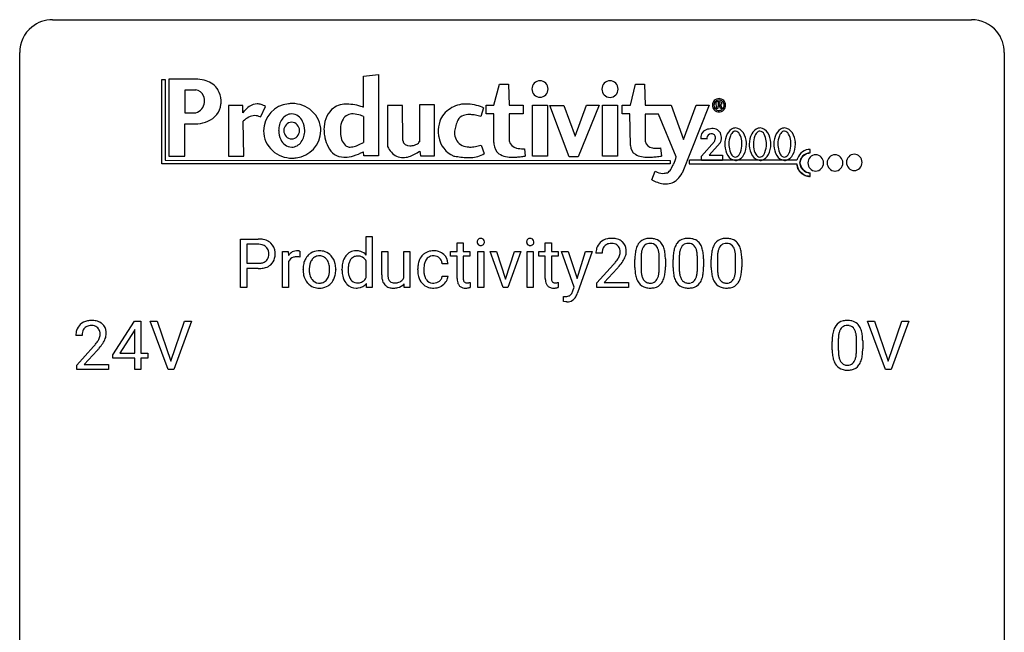
# Model space of a CAD drawing. Extents: x 2.8 to 26.6, y -2.8 to 76.6.
# Drawn here: x 2.8 to 26.6, y 61.8 to 76.6 of the extents above; entities that cross this region are included whole.
import ezdxf

# ---------------------------------------------------------------- set-up
doc = ezdxf.new("R2010")
doc.units = 0
doc.layers.add('DEFAULT_255_1_234', color=255, linetype='CONTINUOUS')
doc.layers.add('DEFAULT_255_2_778', color=255, linetype='CONTINUOUS')

msp = doc.modelspace()

# ---------------------------------------------------------------- linework, layer by layer
at = {"layer": 'DEFAULT_255_1_234'}
for p, q in [((8.116, 70.125), (8.116, 71.294)), ((8.116, 71.294), (8.548, 71.294)), ((11.158, 70.905), (11.158, 71.358)), ((11.158, 71.358), (11.307, 71.358)), ((11.307, 71.358), (11.307, 70.125)), ((13.358, 71.204), (13.507, 71.204)), ((13.358, 70.994), (13.358, 71.204)), ((13.507, 71.204), (13.507, 70.994)), ((15.49, 71.204), (15.639, 71.204)), ((15.49, 70.994), (15.49, 71.204)), ((15.639, 71.204), (15.639, 70.994)), ((8.271, 71.167), (8.271, 70.709)), ((8.557, 71.167), (8.271, 71.167)), ((9.131, 70.125), (9.131, 70.994)), ((9.131, 70.994), (9.275, 70.994)), ((9.275, 70.994), (9.278, 70.893)), ((9.551, 70.999), (9.551, 70.86)), ((11.534, 70.428), (11.534, 70.994)), ((11.534, 70.994), (11.683, 70.994)), ((11.683, 70.994), (11.683, 70.432)), ((12.07, 70.362), (12.07, 70.994)), ((12.07, 70.994), (12.218, 70.994)), ((12.218, 70.994), (12.218, 70.125)), ((13.2, 70.879), (13.2, 70.994)), ((13.2, 70.994), (13.358, 70.994)), ((13.507, 70.994), (13.669, 70.994)), ((13.669, 70.994), (13.669, 70.879)), ((13.855, 70.125), (13.855, 70.994)), ((13.855, 70.994), (14.004, 70.994)), ((14.004, 70.994), (14.004, 70.125)), ((14.47, 70.125), (14.156, 70.994)), ((14.156, 70.994), (14.307, 70.994)), ((14.307, 70.994), (14.528, 70.326)), ((14.528, 70.326), (14.743, 70.994)), ((14.895, 70.994), (14.584, 70.125)), ((14.743, 70.994), (14.895, 70.994)), ((15.051, 70.125), (15.051, 70.994)), ((15.051, 70.994), (15.2, 70.994)), ((15.2, 70.994), (15.2, 70.125)), ((15.332, 70.879), (15.332, 70.994)), ((15.332, 70.994), (15.49, 70.994)), ((15.639, 70.994), (15.801, 70.994)), ((15.801, 70.994), (15.801, 70.879)), ((16.19, 70.134), (15.88, 70.994)), ((15.88, 70.994), (16.042, 70.994)), ((16.042, 70.994), (16.259, 70.342)), ((16.259, 70.342), (16.461, 70.994)), ((16.62, 70.994), (16.271, 69.991)), ((16.461, 70.994), (16.62, 70.994)), ((9.279, 70.742), (9.279, 70.125)), ((11.158, 70.362), (11.158, 70.761)), ((13.358, 70.879), (13.2, 70.879)), ((13.358, 70.34), (13.358, 70.879)), ((13.669, 70.879), (13.507, 70.879)), ((13.507, 70.879), (13.507, 70.34)), ((15.49, 70.879), (15.332, 70.879)), ((15.49, 70.34), (15.49, 70.879)), ((15.801, 70.879), (15.639, 70.879)), ((15.639, 70.879), (15.639, 70.34)), ((16.864, 70.95), (16.715, 70.95)), ((17.657, 70.603), (17.657, 70.802)), ((17.805, 70.838), (17.805, 70.6)), ((18.246, 70.583), (18.246, 70.827)), ((18.395, 70.816), (18.395, 70.623)), ((18.58, 70.603), (18.58, 70.802)), ((18.729, 70.838), (18.729, 70.6)), ((19.17, 70.583), (19.17, 70.827)), ((19.318, 70.816), (19.318, 70.623)), ((19.504, 70.603), (19.504, 70.802)), ((19.652, 70.838), (19.652, 70.6)), ((20.093, 70.583), (20.093, 70.827)), ((20.242, 70.816), (20.242, 70.623)), ((8.271, 70.709), (8.548, 70.709)), ((8.546, 70.583), (8.271, 70.583)), ((8.271, 70.583), (8.271, 70.125)), ((9.632, 70.557), (9.632, 70.567)), ((10.423, 70.56), (10.423, 70.55)), ((10.573, 70.555), (10.573, 70.566)), ((12.405, 70.551), (12.405, 70.576)), ((12.554, 70.57), (12.554, 70.542)), ((13.138, 70.695), (12.997, 70.695)), ((16.738, 70.232), (17.143, 70.681)), ((17.23, 70.586), (16.917, 70.246)), ((12.997, 70.399), (13.138, 70.399)), ((8.271, 70.125), (8.116, 70.125)), ((9.279, 70.125), (9.131, 70.125)), ((11.17, 70.125), (11.163, 70.218)), ((11.307, 70.125), (11.17, 70.125)), ((12.077, 70.125), (12.074, 70.211)), ((12.218, 70.125), (12.077, 70.125)), ((13.673, 70.245), (13.673, 70.125)), ((14.004, 70.125), (13.855, 70.125)), ((14.584, 70.125), (14.47, 70.125)), ((15.2, 70.125), (15.051, 70.125)), ((15.805, 70.245), (15.805, 70.125)), ((16.157, 70.046), (16.19, 70.134)), ((16.738, 70.125), (16.738, 70.232)), ((17.504, 70.125), (16.738, 70.125)), ((16.917, 70.246), (17.504, 70.246)), ((17.504, 70.246), (17.504, 70.125)), ((15.93, 69.787), (15.93, 69.907)), ((15.93, 69.907), (15.97, 69.904)), ((15.985, 69.776), (15.93, 69.787)), ((16.013, 69.774), (15.985, 69.776)), ((5.03, 68.499), (5.554, 69.31)), ((5.554, 69.31), (5.712, 69.31)), ((5.712, 69.31), (5.712, 68.533)), ((6.367, 68.14), (5.934, 69.31)), ((5.934, 69.31), (6.102, 69.31)), ((6.102, 69.31), (6.434, 68.345)), ((6.434, 68.345), (6.768, 69.31)), ((6.937, 69.31), (6.503, 68.14)), ((6.768, 69.31), (6.937, 69.31)), ((23.714, 68.14), (23.281, 69.31)), ((23.281, 69.31), (23.449, 69.31)), ((23.449, 69.31), (23.782, 68.345)), ((23.782, 68.345), (24.116, 69.31)), ((24.285, 69.31), (23.851, 68.14)), ((24.116, 69.31), (24.285, 69.31)), ((5.545, 69.074), (5.199, 68.533)), ((5.563, 69.107), (5.545, 69.074)), ((5.563, 68.533), (5.563, 69.107)), ((4.287, 68.965), (4.139, 68.965)), ((22.576, 68.854), (22.576, 68.616)), ((23.017, 68.599), (23.017, 68.842)), ((23.166, 68.832), (23.166, 68.639)), ((4.161, 68.247), (4.566, 68.697)), ((4.654, 68.601), (4.34, 68.262)), ((22.428, 68.619), (22.428, 68.817)), ((5.03, 68.412), (5.03, 68.499)), ((5.563, 68.412), (5.03, 68.412)), ((5.199, 68.533), (5.563, 68.533)), ((5.563, 68.14), (5.563, 68.412)), ((5.712, 68.533), (5.874, 68.533)), ((5.874, 68.412), (5.712, 68.412)), ((5.712, 68.412), (5.712, 68.14)), ((5.874, 68.533), (5.874, 68.412)), ((4.161, 68.14), (4.161, 68.247)), ((4.927, 68.14), (4.161, 68.14)), ((4.34, 68.262), (4.927, 68.262)), ((4.927, 68.262), (4.927, 68.14)), ((5.712, 68.14), (5.563, 68.14)), ((6.503, 68.14), (6.367, 68.14)), ((23.851, 68.14), (23.714, 68.14))]:
    msp.add_line(p, q, dxfattribs=at)
for centre, radius, start, end in [((8.552, 70.688), 0.606, 78.8378, 90.3984), ((8.594, 70.89), 0.4, 58.9633, 79.0811), ((8.624, 70.946), 0.336, 48.0198, 58.4472), ((13.941, 71.225), 0.0979, 161.4151, 180.5526), ((13.954, 71.224), 0.111, 179.9429, 185.0961), ((13.927, 71.22), 0.0834, 184.1069, 222.4604), ((13.929, 71.229), 0.085, 138.1827, 160.9307), ((13.918, 71.238), 0.0704, 104.6369, 138.004), ((13.928, 71.201), 0.109, 92.0601, 105.2189), ((13.931, 71.167), 0.143, 89.9756, 92.5012), ((13.932, 71.19), 0.12, 78.0235, 90.4478), ((13.941, 71.231), 0.078, 55.0515, 78.3369), ((13.946, 71.24), 0.0683, 42.0501, 54.4514), ((13.932, 71.227), 0.0866, 1.7497, 42.1496), ((13.923, 71.223), 0.0956, 342.1071, 0.5529), ((13.907, 71.224), 0.112, 359.9853, 2.8365), ((15.137, 71.225), 0.0979, 161.4151, 180.5526), ((15.15, 71.224), 0.111, 179.9429, 185.0961), ((15.123, 71.22), 0.0834, 184.1069, 222.4604), ((15.124, 71.229), 0.085, 138.1827, 160.9307), ((15.113, 71.238), 0.0704, 104.6369, 138.004), ((15.124, 71.201), 0.109, 92.0601, 105.2189), ((15.126, 71.167), 0.143, 89.9756, 92.5012), ((15.127, 71.19), 0.12, 78.0235, 90.4478), ((15.137, 71.231), 0.078, 55.0515, 78.3369), ((15.142, 71.24), 0.0683, 42.0501, 54.4514), ((15.128, 71.227), 0.0866, 1.7497, 42.1496), ((15.119, 71.223), 0.0956, 342.1071, 0.5529), ((15.103, 71.224), 0.112, 359.9853, 2.8365), ((17.042, 70.976), 0.324, 133.4541, 162.947), ((17.06, 70.957), 0.35, 100.7869, 133.4384), ((17.095, 70.802), 0.508, 89.6605, 101.3704), ((17.101, 70.808), 0.502, 78.2171, 90.413), ((17.137, 70.97), 0.336, 55.9268, 78.4889), ((17.156, 71.004), 0.297, 47.9292, 55.4054), ((17.166, 71.014), 0.283, 4.3348, 48.0561), ((17.979, 71.019), 0.286, 101.6441, 144.5142), ((18.021, 70.85), 0.46, 89.5284, 102.582), ((18.029, 70.846), 0.464, 77.0438, 90.5081), ((18.07, 71.01), 0.295, 48.2779, 77.4995), ((18.077, 71.023), 0.281, 36.3142, 47.6306), ((18.903, 71.019), 0.286, 101.6441, 144.5142), ((18.945, 70.85), 0.46, 89.5284, 102.582), ((18.953, 70.846), 0.464, 77.0438, 90.5081), ((18.993, 71.01), 0.295, 48.2779, 77.4995), ((19, 71.023), 0.281, 36.3142, 47.6306), ((19.826, 71.019), 0.286, 101.6441, 144.5142), ((19.869, 70.85), 0.46, 89.5284, 102.582), ((19.877, 70.846), 0.464, 77.0438, 90.5081), ((19.917, 71.01), 0.295, 48.2779, 77.4995), ((19.924, 71.023), 0.281, 36.3142, 47.6306), ((8.548, 70.744), 0.424, 87.8575, 88.8), ((8.554, 70.832), 0.336, 75.2762, 88.2915), ((8.583, 70.937), 0.226, 46.8629, 75.6677), ((8.598, 70.954), 0.203, 15.7442, 46.6203), ((8.535, 70.938), 0.268, 359.4672, 15.5934), ((8.633, 70.955), 0.324, 3.3375, 48.1767), ((8.51, 70.937), 0.448, 359.9478, 4.6829), ((9.503, 70.756), 0.263, 127.8166, 148.6302), ((9.477, 70.782), 0.227, 91.333, 126.7876), ((9.485, 70.711), 0.299, 89.9866, 92.4688), ((9.486, 70.738), 0.272, 85.359, 90.1623), ((9.494, 70.839), 0.171, 78.4019, 85.4595), ((9.509, 70.908), 0.1, 67.7858, 78.5728), ((9.52, 70.936), 0.0703, 63.4836, 67.3063), ((10.017, 70.637), 0.372, 93.4002, 121.5398), ((10.026, 70.555), 0.455, 89.9706, 93.977), ((10.031, 70.594), 0.416, 71.3323, 90.6162), ((10.047, 70.654), 0.354, 41.1815, 70.7072), ((10.921, 70.697), 0.317, 118.4283, 142.8644), ((10.911, 70.703), 0.307, 89.9199, 117.3622), ((10.916, 70.627), 0.382, 89.9988, 90.7595), ((10.92, 70.651), 0.359, 72.8979, 90.5956), ((10.94, 70.722), 0.285, 39.9933, 72.4773), ((12.773, 70.653), 0.355, 97.8732, 121.7531), ((12.79, 70.548), 0.462, 89.8471, 98.2769), ((12.795, 70.609), 0.401, 73.376, 90.52), ((12.815, 70.681), 0.326, 47.7086, 73.051), ((13.914, 71.209), 0.0661, 222.5063, 237.9907), ((13.921, 71.221), 0.0802, 238.5431, 259.1288), ((13.93, 71.265), 0.125, 258.8431, 270.4154), ((13.931, 71.287), 0.147, 269.9695, 272.816), ((13.933, 71.25), 0.11, 272.3547, 285.8953), ((13.944, 71.213), 0.0718, 285.4397, 316.5324), ((13.938, 71.219), 0.0808, 316.7107, 341.6517), ((15.11, 71.209), 0.0661, 222.5063, 237.9907), ((15.117, 71.221), 0.0802, 238.5431, 259.1288), ((15.126, 71.265), 0.125, 258.8431, 270.4154), ((15.127, 71.287), 0.147, 269.9695, 272.816), ((15.129, 71.25), 0.11, 272.3547, 285.8953), ((15.14, 71.213), 0.0718, 285.4397, 316.5324), ((15.134, 71.219), 0.0808, 316.7107, 341.6517), ((17.122, 70.954), 0.407, 163.2879, 180.5582), ((17.176, 70.954), 0.312, 165.9093, 178.8684), ((17.075, 70.981), 0.208, 136.1757, 166.3675), ((17.063, 70.991), 0.192, 129.7279, 135.7542), ((17.071, 70.979), 0.207, 102.1739, 129.2062), ((17.095, 70.875), 0.313, 89.5461, 102.5419), ((17.098, 70.929), 0.259, 82.1602, 90.1506), ((17.112, 71.003), 0.184, 43.4415, 83.1661), ((17.104, 70.995), 0.195, 16.1715, 43.5284), ((17.053, 70.981), 0.248, 359.4866, 15.934), ((17.032, 70.979), 0.269, 353.2249, 0.0169), ((17.1, 71.003), 0.35, 337.8914, 358.9968), ((17.057, 70.997), 0.393, 359.9252, 5.5968), ((18.4, 70.858), 0.74, 164.3059, 173.9002), ((18.108, 70.942), 0.437, 148.7922, 164.5684), ((18.013, 70.995), 0.328, 144.5884, 148.1176), ((18.32, 70.89), 0.511, 163.3763, 172.1411), ((18.111, 70.953), 0.292, 149.4209, 163.6286), ((18.004, 71.017), 0.168, 105.7981, 149.7388), ((18.023, 70.951), 0.237, 89.3807, 105.6763), ((18.026, 70.925), 0.263, 81.106, 90.2185), ((18.044, 71.013), 0.173, 30.7408, 82.4657), ((17.992, 70.979), 0.236, 24.2871, 31.3936), ((17.874, 70.929), 0.363, 12.0806, 23.8174), ((17.599, 70.868), 0.646, 4.8362, 12.2905), ((17.99, 70.964), 0.386, 18.2932, 35.6769), ((17.736, 70.877), 0.654, 8.0247, 18.5605), ((17.319, 70.816), 1.075, 1.1274, 8.1718), ((19.323, 70.858), 0.74, 164.3059, 173.9002), ((19.032, 70.942), 0.437, 148.7922, 164.5684), ((18.937, 70.995), 0.328, 144.5884, 148.1176), ((19.243, 70.89), 0.511, 163.3763, 172.1411), ((19.034, 70.953), 0.292, 149.4209, 163.6286), ((18.928, 71.017), 0.168, 105.7981, 149.7388), ((18.946, 70.951), 0.237, 89.3807, 105.6763), ((18.95, 70.925), 0.263, 81.106, 90.2185), ((18.968, 71.013), 0.173, 30.7408, 82.4657), ((18.915, 70.979), 0.236, 24.2871, 31.3936), ((18.798, 70.929), 0.363, 12.0806, 23.8174), ((18.522, 70.868), 0.646, 4.8362, 12.2905), ((18.914, 70.964), 0.386, 18.2932, 35.6769), ((18.659, 70.877), 0.654, 8.0247, 18.5605), ((18.243, 70.816), 1.075, 1.1274, 8.1718), ((20.247, 70.858), 0.74, 164.3059, 173.9002), ((19.956, 70.942), 0.437, 148.7922, 164.5684), ((19.861, 70.995), 0.328, 144.5884, 148.1176), ((20.167, 70.89), 0.511, 163.3763, 172.1411), ((19.958, 70.953), 0.292, 149.4209, 163.6286), ((19.852, 71.017), 0.168, 105.7981, 149.7388), ((19.87, 70.951), 0.237, 89.3807, 105.6763), ((19.873, 70.925), 0.263, 81.106, 90.2185), ((19.891, 71.013), 0.173, 30.7408, 82.4657), ((19.839, 70.979), 0.236, 24.2871, 31.3936), ((19.722, 70.929), 0.363, 12.0806, 23.8174), ((19.446, 70.868), 0.646, 4.8362, 12.2905), ((19.837, 70.964), 0.386, 18.2932, 35.6769), ((19.583, 70.877), 0.654, 8.0247, 18.5605), ((19.167, 70.816), 1.075, 1.1274, 8.1718), ((8.576, 70.982), 0.271, 279.205, 294.9901), ((8.605, 70.917), 0.2, 295.2888, 311.2911), ((8.612, 70.907), 0.188, 311.7855, 347.2861), ((8.514, 70.932), 0.289, 346.6893, 0.1059), ((8.438, 70.935), 0.365, 359.6351, 0.0053), ((8.658, 70.898), 0.295, 310.8832, 346.5426), ((8.522, 70.933), 0.435, 346.1878, 0.506), ((9.523, 70.639), 0.264, 155.6587, 157.2539), ((9.454, 70.678), 0.186, 107.1346, 157.6458), ((9.474, 70.603), 0.263, 89.276, 106.6214), ((9.478, 70.358), 0.508, 86.8039, 90.0431), ((9.484, 70.454), 0.411, 80.6754, 86.8933), ((10.104, 70.59), 0.47, 153.8608, 166.0967), ((10.038, 70.625), 0.395, 135.1317, 154.2536), ((10.01, 70.65), 0.358, 121.7044, 134.7769), ((10.081, 70.625), 0.29, 143.0176, 163.2341), ((10.07, 70.63), 0.279, 141.4659, 142.3796), ((10.026, 70.669), 0.221, 115.7997, 142.2901), ((10.023, 70.665), 0.223, 89.1921, 114.7099), ((10.026, 70.608), 0.28, 88.8937, 90.0047), ((10.031, 70.665), 0.223, 63.3366, 89.7195), ((10.026, 70.665), 0.225, 36.5916, 62.2443), ((9.976, 70.623), 0.29, 31.3009, 37.3959), ((9.937, 70.602), 0.335, 10.9989, 30.8319), ((9.999, 70.61), 0.418, 12.1972, 41.3446), ((11.041, 70.615), 0.464, 150.2838, 169.3799), ((10.978, 70.647), 0.393, 142.1062, 149.8064), ((11.008, 70.64), 0.276, 144.7983, 162.8715), ((10.943, 70.688), 0.195, 110.3478, 145.1578), ((10.951, 70.657), 0.226, 89.3134, 109.4266), ((10.953, 70.591), 0.292, 85.7764, 90.0425), ((10.964, 70.67), 0.213, 49.8959, 87.0103), ((10.936, 70.644), 0.251, 27.6811, 48.7893), ((12.877, 70.603), 0.47, 154.9162, 168.5402), ((12.785, 70.648), 0.367, 133.5747, 155.2559), ((12.769, 70.662), 0.346, 122.0165, 133.2055), ((12.982, 70.597), 0.427, 162.665, 174.0805), ((12.831, 70.646), 0.268, 143.2847, 162.9353), ((12.775, 70.688), 0.198, 107.6883, 143.3583), ((12.789, 70.637), 0.251, 89.3773, 107.2071), ((12.792, 70.631), 0.257, 88.1084, 90.0062), ((12.798, 70.691), 0.197, 46.4987, 89.3298), ((12.798, 70.688), 0.199, 24.487, 46.944), ((12.775, 70.68), 0.223, 3.7807, 23.9357), ((12.828, 70.692), 0.309, 3.7443, 48.0844), ((17.262, 70.95), 0.398, 178.4382, 180.0084), ((15.793, 71.874), 1.801, 318.5132, 320.7828), ((16.322, 71.444), 1.119, 320.7373, 323.9737), ((16.714, 71.16), 0.635, 323.8962, 328.6421), ((16.919, 71.034), 0.395, 328.8299, 331.7899), ((17.019, 70.982), 0.282, 331.4255, 352.9365), ((16.43, 71.363), 1.115, 319.6473, 327.0958), ((16.828, 71.108), 0.641, 326.9135, 338.3505), ((18.851, 70.807), 1.195, 173.7676, 180.2316), ((18.953, 70.828), 1.148, 177.8632, 179.5044), ((18.65, 70.842), 0.844, 172.0259, 178.0703), ((17.178, 70.83), 1.068, 359.809, 4.9408), ((16.996, 70.803), 1.399, 0.5424, 1.3863), ((19.775, 70.807), 1.195, 173.7676, 180.2316), ((19.877, 70.828), 1.148, 177.8632, 179.5044), ((19.574, 70.842), 0.844, 172.0259, 178.0703), ((18.101, 70.83), 1.068, 359.809, 4.9408), ((17.919, 70.803), 1.399, 0.5424, 1.3863), ((20.699, 70.807), 1.195, 173.7676, 180.2316), ((20.8, 70.828), 1.148, 177.8632, 179.5044), ((20.497, 70.842), 0.844, 172.0259, 178.0703), ((19.025, 70.83), 1.068, 359.809, 4.9408), ((18.843, 70.803), 1.399, 0.5424, 1.3863), ((8.547, 71.339), 0.757, 269.897, 275.0189), ((8.55, 71.131), 0.423, 269.6593, 279.4154), ((8.57, 71.118), 0.535, 274.685, 287.0245), ((8.627, 70.939), 0.347, 286.6925, 310.2288), ((10.191, 70.57), 0.559, 166.3004, 180.3318), ((10.246, 70.553), 0.614, 179.6102, 192.0693), ((10.453, 70.551), 0.672, 174.1229, 180.1565), ((10.288, 70.546), 0.507, 179.6363, 190.6163), ((10.239, 70.576), 0.456, 162.9447, 174.3732), ((9.807, 70.545), 0.466, 343.5748, 355.0079), ((9.783, 70.57), 0.491, 359.6236, 11.2016), ((9.607, 70.566), 0.668, 354.7285, 0.1206), ((9.807, 70.565), 0.616, 359.5703, 12.5804), ((9.854, 70.546), 0.569, 347.0198, 0.3189), ((11.261, 70.571), 0.688, 169.1661, 180.3667), ((11.381, 70.555), 0.808, 179.9919, 181.4938), ((11.215, 70.546), 0.641, 181.1071, 193.3839), ((11.445, 70.553), 0.723, 173.1877, 180.2462), ((11.3, 70.546), 0.578, 179.6919, 188.6549), ((11.178, 70.586), 0.454, 162.5984, 173.3419), ((12.998, 70.579), 0.592, 168.6149, 180.287), ((13.171, 70.551), 0.766, 179.9791, 182.4592), ((12.994, 70.539), 0.589, 182.0499, 194.8774), ((13.196, 70.572), 0.642, 173.8424, 180.1786), ((13.141, 70.539), 0.588, 179.7029, 188.2277), ((12.729, 70.676), 0.409, 2.6192, 5.0432), ((16.047, 71.679), 1.611, 317.2587, 319.9046), ((19.009, 70.621), 1.353, 180.7449, 181.151), ((18.729, 70.611), 1.072, 180.8976, 188.0056), ((18.846, 70.597), 1.04, 179.7996, 185.246), ((18.441, 70.558), 0.634, 185.1412, 193.008), ((17.383, 70.582), 0.862, 351.8069, 357.7959), ((17.06, 70.598), 1.186, 357.5872, 359.2678), ((17.634, 70.567), 0.758, 344.4935, 353.9765), ((17.17, 70.619), 1.225, 353.8442, 0.2288), ((19.933, 70.621), 1.353, 180.7449, 181.151), ((19.653, 70.611), 1.072, 180.8976, 188.0056), ((19.769, 70.597), 1.04, 179.7996, 185.246), ((19.365, 70.558), 0.634, 185.1412, 193.008), ((18.307, 70.582), 0.862, 351.8069, 357.7959), ((17.984, 70.598), 1.186, 357.5872, 359.2678), ((18.558, 70.567), 0.758, 344.4935, 353.9765), ((18.094, 70.619), 1.225, 353.8442, 0.2288), ((20.856, 70.621), 1.353, 180.7449, 181.151), ((20.576, 70.611), 1.072, 180.8976, 188.0056), ((20.693, 70.597), 1.04, 179.7996, 185.246), ((20.289, 70.558), 0.634, 185.1412, 193.008), ((19.231, 70.582), 0.862, 351.8069, 357.7959), ((18.907, 70.598), 1.186, 357.5872, 359.2678), ((19.481, 70.567), 0.758, 344.4935, 353.9765), ((19.017, 70.619), 1.225, 353.8442, 0.2288), ((10.057, 70.509), 0.42, 191.6264, 221.3526), ((10.124, 70.514), 0.339, 190.4137, 208.717), ((10.073, 70.489), 0.282, 209.1868, 217.4226), ((10.02, 70.442), 0.212, 216.1157, 265.2576), ((10.034, 70.444), 0.214, 292.927, 323.1777), ((9.995, 70.479), 0.267, 322.2518, 323.093), ((9.965, 70.497), 0.301, 323.6941, 343.8493), ((10.034, 70.482), 0.376, 310.4229, 334.8045), ((9.95, 70.526), 0.471, 334.3504, 346.8464), ((11.019, 70.498), 0.44, 193.0963, 217.1109), ((11.098, 70.515), 0.373, 188.4936, 202.2188), ((11.001, 70.476), 0.269, 202.4518, 215.9308), ((10.942, 70.429), 0.194, 214.9062, 264.2077), ((10.955, 70.48), 0.245, 269.1635, 291.0931), ((10.963, 70.446), 0.211, 292.2675, 328.1937), ((10.894, 70.496), 0.296, 327.041, 332.9414), ((12.13, 70.43), 0.596, 180.144, 186.1199), ((11.94, 70.407), 0.405, 185.8088, 198.279), ((11.801, 70.36), 0.258, 197.9451, 221.3586), ((12.039, 70.429), 0.357, 179.4286, 191.0736), ((11.871, 70.394), 0.185, 190.5252, 212.6991), ((11.825, 70.368), 0.132, 214.2246, 264.4399), ((11.88, 70.45), 0.211, 282.3913, 311.9722), ((11.881, 70.443), 0.205, 313.1724, 336.7507), ((12.809, 70.488), 0.397, 194.5395, 221.0302), ((12.931, 70.508), 0.375, 188.063, 201.116), ((12.822, 70.466), 0.258, 201.2187, 216.9762), ((12.776, 70.432), 0.201, 217.0136, 265.2057), ((12.796, 70.444), 0.214, 269.0328, 309.2225), ((12.817, 70.422), 0.184, 308.3967, 329.6984), ((12.814, 70.45), 0.334, 298.8769, 324.7016), ((12.831, 70.412), 0.167, 330.4014, 355.3971), ((12.822, 70.443), 0.324, 324.8707, 329.7906), ((12.877, 70.414), 0.262, 329.2358, 356.6871), ((13.788, 70.339), 0.43, 179.8987, 184.9681), ((13.663, 70.327), 0.305, 184.6405, 196.827), ((13.707, 70.339), 0.201, 179.7026, 187.918), ((13.633, 70.328), 0.125, 187.7546, 200.2447), ((13.591, 70.312), 0.0805, 200.1304, 219.1741), ((13.577, 70.303), 0.0641, 220.4434, 249.6172), ((15.92, 70.339), 0.43, 179.8987, 184.9681), ((15.796, 70.327), 0.305, 184.6405, 196.827), ((15.84, 70.339), 0.201, 179.7026, 187.918), ((15.765, 70.328), 0.125, 187.7546, 200.2447), ((15.723, 70.312), 0.0805, 200.1304, 219.1741), ((15.709, 70.303), 0.0641, 220.4434, 249.6172), ((18.333, 70.553), 0.673, 187.8816, 198.2347), ((18.085, 70.47), 0.41, 197.9694, 215.2624), ((18.177, 70.496), 0.363, 192.7898, 205.2508), ((18.072, 70.449), 0.248, 205.8005, 211.2538), ((18.02, 70.414), 0.185, 210.379, 238.4008), ((18.018, 70.419), 0.188, 239.6521, 265.9794), ((18.043, 70.403), 0.171, 287.7958, 329.0809), ((17.947, 70.463), 0.284, 328.6635, 343.3325), ((17.73, 70.531), 0.512, 343.0499, 351.9393), ((18.032, 70.427), 0.334, 324.9352, 328.616), ((17.933, 70.482), 0.447, 329.2804, 344.7473), ((19.257, 70.553), 0.673, 187.8816, 198.2347), ((19.008, 70.47), 0.41, 197.9694, 215.2624), ((19.101, 70.496), 0.363, 192.7898, 205.2508), ((18.996, 70.449), 0.248, 205.8005, 211.2538), ((18.944, 70.414), 0.185, 210.379, 238.4008), ((18.942, 70.419), 0.188, 239.6521, 265.9794), ((18.967, 70.403), 0.171, 287.7958, 329.0809), ((18.871, 70.463), 0.284, 328.6635, 343.3325), ((18.654, 70.531), 0.512, 343.0499, 351.9393), ((18.956, 70.427), 0.334, 324.9352, 328.616), ((18.857, 70.482), 0.447, 329.2804, 344.7473), ((20.181, 70.553), 0.673, 187.8816, 198.2347), ((19.932, 70.47), 0.41, 197.9694, 215.2624), ((20.024, 70.496), 0.363, 192.7898, 205.2508), ((19.92, 70.449), 0.248, 205.8005, 211.2538), ((19.867, 70.414), 0.185, 210.379, 238.4008), ((19.865, 70.419), 0.188, 239.6521, 265.9794), ((19.89, 70.403), 0.171, 287.7958, 329.0809), ((19.795, 70.463), 0.284, 328.6635, 343.3325), ((19.577, 70.531), 0.512, 343.0499, 351.9393), ((19.88, 70.427), 0.334, 324.9352, 328.616), ((19.78, 70.482), 0.447, 329.2804, 344.7473), ((10.008, 70.465), 0.354, 221.1702, 250.2227), ((10.023, 70.521), 0.412, 250.8888, 270.6313), ((10.028, 70.5), 0.27, 264.5897, 270.0602), ((10.031, 70.462), 0.232, 269.2533, 291.8792), ((10.028, 70.571), 0.462, 269.9546, 274.8588), ((10.039, 70.483), 0.374, 274.3078, 301.6554), ((10.043, 70.475), 0.366, 301.8487, 310.0974), ((10.97, 70.464), 0.38, 217.5161, 222.9102), ((10.909, 70.401), 0.292, 222.0839, 271.1792), ((10.915, 70.528), 0.419, 269.8935, 276.4672), ((10.951, 70.489), 0.254, 263.4638, 270.0935), ((10.937, 70.401), 0.291, 275.085, 320.9694), ((11.773, 70.338), 0.222, 221.9626, 232.7401), ((11.786, 70.36), 0.248, 233.3384, 258.0721), ((11.816, 70.49), 0.381, 257.7356, 270.458), ((11.842, 70.459), 0.225, 262.185, 270.1952), ((11.819, 70.659), 0.55, 269.9995, 270.3655), ((11.823, 70.543), 0.434, 269.8918, 283.2142), ((11.847, 70.587), 0.352, 269.4431, 282.9585), ((11.862, 70.392), 0.279, 282.5437, 319.3309), ((12.763, 70.448), 0.336, 221.1002, 252.9745), ((12.788, 70.537), 0.429, 253.3155, 270.5771), ((12.792, 70.524), 0.294, 263.6818, 270.1043), ((12.794, 70.474), 0.365, 269.8407, 297.1299), ((12.781, 70.502), 0.397, 296.9024, 299.3852), ((13.562, 70.295), 0.198, 196.5084, 219.4318), ((13.528, 70.269), 0.156, 219.9741, 230.1991), ((13.535, 70.28), 0.169, 230.8037, 257.7417), ((13.557, 70.37), 0.262, 257.3573, 270.4794), ((13.593, 70.342), 0.106, 249.1033, 262.7752), ((13.559, 70.503), 0.394, 270.0268, 275.1133), ((13.601, 70.405), 0.17, 262.4913, 270.2612), ((13.552, 70.558), 0.45, 275.2597, 285.5084), ((13.601, 70.427), 0.191, 270.3092, 275.6625), ((13.587, 70.577), 0.342, 275.561, 279.0879), ((13.554, 70.786), 0.554, 279.0365, 281.5011), ((13.518, 70.967), 0.738, 281.4244, 282.1018), ((15.694, 70.295), 0.198, 196.5084, 219.4318), ((15.661, 70.269), 0.156, 219.9741, 230.1991), ((15.668, 70.28), 0.169, 230.8037, 257.7417), ((15.689, 70.37), 0.262, 257.3573, 270.4794), ((15.725, 70.342), 0.106, 249.1033, 262.7752), ((15.691, 70.503), 0.394, 270.0268, 275.1133), ((15.734, 70.405), 0.17, 262.4913, 270.2612), ((15.685, 70.558), 0.45, 275.2597, 285.5084), ((15.734, 70.427), 0.191, 270.3092, 275.6625), ((15.719, 70.577), 0.342, 275.561, 279.0879), ((15.686, 70.786), 0.554, 279.0365, 281.5011), ((15.651, 70.967), 0.738, 281.4244, 282.1018), ((15.807, 70.161), 0.369, 334.1277, 340.8154), ((15.709, 70.197), 0.473, 340.589, 341.3967), ((17.983, 70.401), 0.287, 215.8618, 257.2789), ((18.023, 70.556), 0.447, 256.6229, 270.5104), ((18.027, 70.486), 0.256, 265.1315, 270.0603), ((18.029, 70.453), 0.224, 269.3315, 287.2178), ((18.03, 70.568), 0.459, 269.5977, 281.6734), ((18.07, 70.401), 0.288, 280.5801, 324.9173), ((18.906, 70.401), 0.287, 215.8618, 257.2789), ((18.946, 70.556), 0.447, 256.6229, 270.5104), ((18.95, 70.486), 0.256, 265.1315, 270.0603), ((18.953, 70.453), 0.224, 269.3315, 287.2178), ((18.954, 70.568), 0.459, 269.5977, 281.6734), ((18.994, 70.401), 0.288, 280.5801, 324.9173), ((19.83, 70.401), 0.287, 215.8618, 257.2789), ((19.87, 70.556), 0.447, 256.6229, 270.5104), ((19.874, 70.486), 0.256, 265.1315, 270.0603), ((19.877, 70.453), 0.224, 269.3315, 287.2178), ((19.877, 70.568), 0.459, 269.5977, 281.6734), ((19.917, 70.401), 0.288, 280.5801, 324.9173), ((15.971, 70.207), 0.304, 269.7223, 278.0405), ((16.017, 70.005), 0.231, 268.9894, 304.0733), ((15.987, 70.101), 0.196, 277.8648, 290.8634), ((16.008, 70.046), 0.137, 291.0076, 305.5967), ((16.006, 70.044), 0.137, 306.6194, 324.1023), ((15.931, 70.1), 0.23, 323.8264, 334.2988), ((15.983, 70.046), 0.285, 305.2164, 328.1469), ((15.808, 70.159), 0.493, 327.7224, 340.0237), ((4.483, 68.972), 0.35, 100.7869, 133.4384), ((4.518, 68.817), 0.508, 89.6605, 101.3704), ((4.525, 68.824), 0.502, 78.2171, 90.413), ((4.56, 68.986), 0.336, 55.9268, 78.4889), ((22.75, 69.034), 0.286, 101.6441, 144.5142), ((22.792, 68.865), 0.46, 89.5284, 102.582), ((22.8, 68.862), 0.464, 77.0438, 90.5081), ((22.841, 69.026), 0.295, 48.2779, 77.4995), ((4.546, 68.969), 0.407, 163.2879, 180.5582), ((4.465, 68.991), 0.324, 133.4541, 162.947), ((4.498, 68.997), 0.208, 136.1757, 166.3675), ((4.486, 69.007), 0.192, 129.7279, 135.7542), ((4.494, 68.994), 0.207, 102.1739, 129.2062), ((4.519, 68.891), 0.313, 89.5461, 102.5419), ((4.522, 68.945), 0.259, 82.1602, 90.1506), ((4.535, 69.019), 0.184, 43.4415, 83.1661), ((4.527, 69.011), 0.195, 16.1715, 43.5284), ((4.477, 68.997), 0.248, 359.4866, 15.934), ((4.58, 69.02), 0.297, 47.9292, 55.4054), ((4.59, 69.03), 0.283, 4.3348, 48.0561), ((23.171, 68.873), 0.74, 164.3059, 173.9002), ((22.879, 68.957), 0.437, 148.7922, 164.5684), ((22.784, 69.01), 0.328, 144.5884, 148.1176), ((22.882, 68.969), 0.292, 149.4209, 163.6286), ((22.775, 69.033), 0.168, 105.7981, 149.7388), ((22.794, 68.966), 0.237, 89.3807, 105.6763), ((22.797, 68.941), 0.263, 81.106, 90.2185), ((22.815, 69.029), 0.173, 30.7408, 82.4657), ((22.763, 68.995), 0.236, 24.2871, 31.3936), ((22.645, 68.945), 0.363, 12.0806, 23.8174), ((22.848, 69.039), 0.281, 36.3142, 47.6306), ((22.761, 68.98), 0.386, 18.2932, 35.6769), ((22.507, 68.893), 0.654, 8.0247, 18.5605), ((4.599, 68.97), 0.312, 165.9093, 178.8684), ((4.686, 68.965), 0.398, 178.4382, 180.0084), ((4.138, 69.176), 0.635, 323.8962, 328.6421), ((4.342, 69.049), 0.395, 328.8299, 331.7899), ((4.442, 68.998), 0.282, 331.4255, 352.9365), ((4.456, 68.995), 0.269, 353.2249, 0.0169), ((4.252, 69.123), 0.641, 326.9135, 338.3505), ((4.523, 69.019), 0.35, 337.8914, 358.9968), ((4.48, 69.013), 0.393, 359.9252, 5.5968), ((23.622, 68.822), 1.195, 173.7676, 180.2316), ((23.724, 68.844), 1.148, 177.8632, 179.5044), ((23.421, 68.858), 0.844, 172.0259, 178.0703), ((23.091, 68.905), 0.511, 163.3763, 172.1411), ((22.37, 68.884), 0.646, 4.8362, 12.2905), ((21.949, 68.846), 1.068, 359.809, 4.9408), ((22.09, 68.831), 1.075, 1.1274, 8.1718), ((21.767, 68.819), 1.399, 0.5424, 1.3863), ((3.217, 69.89), 1.801, 318.5132, 320.7828), ((3.746, 69.46), 1.119, 320.7373, 323.9737), ((3.47, 69.695), 1.611, 317.2587, 319.9046), ((3.853, 69.379), 1.115, 319.6473, 327.0958), ((23.78, 68.637), 1.353, 180.7449, 181.151), ((23.5, 68.626), 1.072, 180.8976, 188.0056), ((23.617, 68.612), 1.04, 179.7996, 185.246), ((21.831, 68.614), 1.186, 357.5872, 359.2678), ((21.941, 68.634), 1.225, 353.8442, 0.2288), ((23.104, 68.569), 0.673, 187.8816, 198.2347), ((22.856, 68.485), 0.41, 197.9694, 215.2624), ((23.212, 68.574), 0.634, 185.1412, 193.008), ((22.948, 68.511), 0.363, 192.7898, 205.2508), ((22.843, 68.465), 0.248, 205.8005, 211.2538), ((22.718, 68.479), 0.284, 328.6635, 343.3325), ((22.501, 68.546), 0.512, 343.0499, 351.9393), ((22.154, 68.597), 0.862, 351.8069, 357.7959), ((22.704, 68.497), 0.447, 329.2804, 344.7473), ((22.405, 68.582), 0.758, 344.4935, 353.9765), ((22.754, 68.417), 0.287, 215.8618, 257.2789), ((22.791, 68.43), 0.185, 210.379, 238.4008), ((22.794, 68.572), 0.447, 256.6229, 270.5104), ((22.789, 68.434), 0.188, 239.6521, 265.9794), ((22.798, 68.502), 0.256, 265.1315, 270.0603), ((22.8, 68.469), 0.224, 269.3315, 287.2178), ((22.801, 68.584), 0.459, 269.5977, 281.6734), ((22.814, 68.419), 0.171, 287.7958, 329.0809), ((22.841, 68.417), 0.288, 280.5801, 324.9173), ((22.803, 68.443), 0.334, 324.9352, 328.616)]:
    msp.add_arc(centre, radius, start, end, dxfattribs=at)
at = {"layer": 'DEFAULT_255_2_778'}
for p, q in [((3.572, 76.597), (25.797, 76.597)), ((2.779, -1.984), (2.779, 75.803)), ((26.591, 75.803), (26.591, -1.984)), ((11.09, 75.233), (11.454, 75.274)), ((11.454, 75.274), (11.454, 73.306)), ((6.218, 75.155), (6.3, 75.155)), ((6.218, 73.113), (6.218, 75.148)), ((6.3, 75.155), (6.3, 73.198)), ((7.088, 75.161), (6.382, 75.161)), ((6.382, 75.161), (6.382, 73.301)), ((11.09, 74.48), (11.09, 75.233)), ((14.247, 74.533), (14.386, 75.035)), ((14.386, 75.035), (14.6, 75.035)), ((14.6, 75.035), (14.613, 74.533)), ((17.549, 74.533), (17.675, 75.035)), ((17.675, 75.035), (17.889, 75.035)), ((17.889, 75.035), (17.902, 74.533)), ((7.037, 74.897), (6.773, 74.897)), ((6.773, 74.897), (6.773, 74.344)), ((15.167, 74.922), (15.167, 74.922)), ((16.86, 74.919), (16.86, 74.919)), ((7.252, 74.596), (7.252, 74.596)), ((7.655, 74.646), (7.655, 74.646)), ((12.81, 74.539), (12.444, 74.539)), ((12.444, 74.539), (12.444, 73.647)), ((12.81, 73.308), (12.81, 74.539)), ((19.628, 74.448), (19.625, 74.608)), ((19.669, 74.586), (19.669, 74.539)), ((6.773, 74.344), (7.037, 74.344)), ((8.172, 74.52), (7.832, 74.52)), ((7.832, 74.52), (7.832, 73.302)), ((8.172, 74.344), (8.172, 74.52)), ((8.6, 74.244), (8.726, 74.495)), ((11.09, 74.48), (11.09, 74.48)), ((12.035, 74.526), (11.676, 74.526)), ((11.676, 74.526), (11.676, 73.527)), ((12.042, 73.678), (12.035, 74.526)), ((13.995, 74.47), (13.932, 74.257)), ((14.058, 74.319), (14.058, 74.533)), ((14.058, 74.533), (14.247, 74.533)), ((14.247, 74.319), (14.058, 74.319)), ((14.247, 73.628), (14.247, 74.319)), ((14.613, 74.533), (14.953, 74.533)), ((14.953, 74.319), (14.613, 74.319)), ((14.613, 74.319), (14.613, 73.666)), ((14.953, 74.533), (14.953, 74.319)), ((15.18, 73.301), (15.18, 74.533)), ((15.18, 74.533), (15.545, 74.533)), ((15.545, 74.533), (15.545, 73.301)), ((15.596, 74.526), (15.942, 74.526)), ((16.068, 73.282), (15.596, 74.526)), ((15.942, 74.526), (16.213, 73.785)), ((16.213, 73.785), (16.484, 74.533)), ((16.793, 74.533), (16.289, 73.282)), ((16.484, 74.533), (16.793, 74.533)), ((16.873, 73.298), (16.873, 74.529)), ((16.873, 74.529), (17.239, 74.529)), ((17.239, 74.529), (17.239, 73.298)), ((17.347, 74.319), (17.347, 74.533)), ((17.347, 74.533), (17.549, 74.533)), ((17.536, 74.319), (17.347, 74.319)), ((17.549, 73.553), (17.536, 74.319)), ((17.902, 74.533), (18.532, 74.533)), ((18.23, 74.312), (17.908, 74.312)), ((17.908, 74.312), (17.908, 73.659)), ((18.658, 73.282), (18.23, 74.312)), ((18.532, 74.533), (18.834, 73.703)), ((19.452, 74.533), (18.797, 72.887)), ((18.834, 73.703), (19.137, 74.533)), ((19.137, 74.533), (19.452, 74.533)), ((19.531, 74.529), (19.531, 74.529)), ((19.568, 74.529), (19.568, 74.529)), ((19.666, 74.448), (19.628, 74.448)), ((19.666, 74.511), (19.666, 74.448)), ((19.726, 74.448), (19.713, 74.498)), ((19.767, 74.448), (19.726, 74.448)), ((19.767, 74.448), (19.767, 74.448)), ((6.773, 73.301), (6.773, 74.08)), ((6.773, 74.08), (7.088, 74.08)), ((8.197, 73.302), (8.184, 74.143)), ((11.09, 74.257), (11.09, 73.629)), ((11.09, 74.257), (11.09, 74.257)), ((8.676, 73.911), (8.676, 73.911)), ((9.042, 73.917), (9.042, 73.917)), ((9.168, 73.917), (9.168, 73.917)), ((10.536, 74.017), (10.536, 74.017)), ((19.396, 73.713), (19.249, 73.718)), ((19.268, 73.301), (19.58, 73.652)), ((19.396, 73.713), (19.396, 73.713)), ((19.721, 73.618), (19.457, 73.32)), ((19.831, 73.587), (19.831, 73.587)), ((19.931, 73.59), (19.931, 73.59)), ((20.423, 73.587), (20.423, 73.587)), ((20.524, 73.59), (20.524, 73.59)), ((21.015, 73.587), (21.015, 73.587)), ((21.116, 73.59), (21.116, 73.59)), ((11.098, 73.306), (11.09, 73.405)), ((12.457, 73.421), (12.47, 73.308)), ((13.938, 73.566), (14.014, 73.365)), ((14.991, 73.477), (15.003, 73.302)), ((18.28, 73.496), (18.299, 73.301)), ((21.729, 73.303), (21.805, 73.363)), ((21.805, 73.363), (21.867, 73.373)), ((21.867, 73.373), (21.896, 73.378)), ((21.895, 73.377), (21.895, 73.462)), ((18.51, 73.113), (6.218, 73.113)), ((6.3, 73.198), (18.507, 73.195)), ((6.382, 73.301), (6.773, 73.301)), ((7.832, 73.302), (8.197, 73.302)), ((11.454, 73.306), (11.098, 73.306)), ((12.47, 73.308), (12.81, 73.308)), ((15.545, 73.301), (15.18, 73.301)), ((16.289, 73.282), (16.068, 73.282)), ((17.239, 73.298), (16.873, 73.298)), ((18.507, 73.195), (18.51, 73.113)), ((18.967, 73.201), (18.967, 73.113)), ((18.967, 73.113), (21.573, 73.113)), ((21.576, 73.198), (18.974, 73.198)), ((19.268, 73.197), (19.268, 73.301)), ((19.778, 73.197), (19.268, 73.197)), ((19.457, 73.32), (19.778, 73.32)), ((19.778, 73.32), (19.778, 73.197)), ((21.595, 72.998), (21.573, 73.114)), ((21.648, 73.133), (21.673, 73.227)), ((21.673, 73.04), (21.648, 73.133)), ((21.673, 73.227), (21.729, 73.303)), ((21.841, 73.135), (21.841, 73.135)), ((22.307, 73.135), (22.307, 73.135)), ((22.773, 73.148), (22.773, 73.148)), ((18.066, 72.723), (18.148, 72.937)), ((21.668, 72.9), (21.595, 72.998)), ((21.771, 72.825), (21.668, 72.9)), ((21.73, 72.964), (21.673, 73.04)), ((21.806, 72.906), (21.73, 72.964)), ((21.867, 72.896), (21.806, 72.906)), ((21.896, 72.891), (21.867, 72.896)), ((21.895, 72.808), (21.895, 72.893)), ((21.855, 72.814), (21.771, 72.825)), ((21.896, 72.808), (21.855, 72.814))]:
    msp.add_line(p, q, dxfattribs=at)
for centre, radius, start, end in [((3.57, 75.806), 0.791, 89.854, 129.1684), ((25.799, 75.805), 0.792, 39.4792, 90.1479), ((3.57, 75.805), 0.791, 129.1313, 180.1451), ((25.8, 75.805), 0.791, 359.8534, 39.5154), ((7.008, 74.252), 0.912, 72.2245, 84.9667), ((7.143, 74.633), 0.508, 31.7988, 73.6168), ((15.365, 74.925), 0.198, 90.7258, 180.9508), ((15.36, 74.925), 0.198, 359.0247, 89.2694), ((17.058, 74.922), 0.198, 90.7258, 180.9508), ((17.053, 74.922), 0.198, 359.0247, 89.2694), ((7.025, 74.684), 0.214, 20.5419, 86.7411), ((7.038, 74.592), 0.619, 4.9684, 29.9289), ((15.365, 74.919), 0.198, 179.0492, 269.2742), ((15.36, 74.919), 0.198, 270.7306, 0.9753), ((17.058, 74.916), 0.198, 179.0492, 269.2742), ((17.053, 74.916), 0.198, 270.7306, 0.9753), ((6.94, 74.644), 0.315, 287.9324, 351.1548), ((6.811, 74.608), 0.441, 358.3994, 20.0218), ((7.152, 74.609), 0.498, 291.0302, 353.4988), ((6.883, 74.664), 0.772, 351.6833, 358.6497), ((8.529, 74.222), 0.34, 91.0475, 125.5485), ((8.522, 74.244), 0.318, 73.0368, 89.7973), ((8.484, 74.131), 0.437, 56.3666, 72.7074), ((9.346, 73.898), 0.67, 95.9616, 178.9168), ((9.369, 73.83), 0.74, 89.9827, 97.1866), ((9.374, 73.86), 0.71, 48.1622, 90.3415), ((10.663, 74.049), 0.506, 89.2315, 132.4774), ((10.67, 73.939), 0.617, 87.8056, 89.992), ((10.681, 73.397), 1.158, 70.3176, 89.3838), ((13.56, 73.893), 0.666, 90.0499, 123.9109), ((13.573, 73.736), 0.823, 89.9975, 90.9395), ((13.567, 73.575), 0.984, 77.8336, 89.6514), ((13.48, 73.157), 1.411, 69.8094, 77.9373), ((19.691, 74.529), 0.16, 89.8844, 180.0085), ((19.693, 74.531), 0.125, 135.6498, 180.0227), ((19.693, 74.531), 0.124, 90.508, 135.6204), ((19.683, 73.875), 0.735, 91.4452, 94.5104), ((19.676, 74.1), 0.51, 90.0204, 91.3242), ((19.669, 74.406), 0.18, 87.6317, 90.0488), ((19.679, 74.605), 0.0667, 261.3891, 304.5653), ((19.682, 74.379), 0.231, 77.5838, 91.4848), ((19.686, 74.553), 0.0343, 13.335, 106.229), ((19.692, 74.53), 0.16, 359.923, 90.1841), ((19.69, 74.531), 0.124, 44.3348, 89.4894), ((19.708, 74.558), 0.0119, 319.9941, 0.6867), ((19.593, 74.671), 0.197, 312.4194, 322.2355), ((19.73, 74.573), 0.0319, 15.1917, 86.8071), ((19.711, 74.584), 0.0499, 318.6904, 354.357), ((19.739, 74.579), 0.0217, 359.9551, 5.9623), ((19.69, 74.531), 0.125, 359.9773, 44.3502), ((8.936, 73.75), 0.968, 138.4713, 142.1158), ((8.695, 73.973), 0.639, 124.6669, 139.1146), ((9.365, 74.032), 0.288, 91.6987, 146.283), ((9.342, 74.015), 0.305, 23.4935, 87.1399), ((9.42, 73.909), 0.643, 0.1337, 48.3079), ((10.812, 73.961), 0.674, 136.7457, 181.3691), ((10.835, 74.043), 0.281, 88.544, 147.4068), ((10.766, 73.492), 0.834, 72.0203, 84.7617), ((10.589, 73.089), 1.478, 70.2024, 70.9972), ((13.474, 73.959), 0.564, 120.4702, 161.0726), ((13.642, 73.886), 0.417, 88.9067, 108.0688), ((13.65, 73.649), 0.655, 86.8774, 89.9568), ((13.632, 73.398), 0.907, 79.163, 86.6049), ((13.376, 72.855), 1.73, 69.0266, 70.0397), ((19.691, 74.529), 0.16, 179.9177, 270.1538), ((19.693, 74.531), 0.125, 179.99, 180.5126), ((19.694, 74.528), 0.126, 179.4888, 180.0099), ((19.693, 74.528), 0.125, 179.9437, 224.3396), ((19.693, 74.528), 0.125, 224.4596, 269.4119), ((19.668, 74.271), 0.239, 85.357, 90.318), ((19.692, 74.487), 0.024, 28.9725, 103.4851), ((19.692, 74.529), 0.16, 269.8463, 0.0823), ((19.69, 74.528), 0.124, 270.5905, 315.5851), ((19.707, 74.483), 0.0467, 7.7624, 66.569), ((19.573, 74.455), 0.184, 4.3923, 10.7492), ((19.779, 74.466), 0.023, 170.6524, 230.6546), ((19.767, 74.456), 0.00862, 253.5722, 270.5832), ((19.69, 74.528), 0.125, 315.6604, 0.0563), ((19.69, 74.531), 0.125, 359.4874, 0.01), ((19.689, 74.528), 0.126, 359.9901, 0.5112), ((6.973, 75.016), 0.943, 276.9765, 292.3132), ((8.559, 73.78), 0.521, 117.7453, 135.8758), ((8.461, 73.963), 0.315, 90.4656, 117.5484), ((8.455, 73.948), 0.33, 64.3679, 89.383), ((8.423, 73.866), 0.418, 64.8739, 65.2116), ((9.508, 73.924), 0.467, 145.0438, 180.8298), ((9.362, 73.923), 0.195, 91.6788, 181.8139), ((9.351, 73.923), 0.195, 358.2051, 88.3022), ((9.187, 73.921), 0.485, 359.5754, 26.3944), ((11.001, 73.952), 0.469, 149.0121, 172.042), ((10.883, 73.871), 0.438, 61.8252, 71.3647), ((13.723, 73.881), 0.825, 161.5072, 180.9066), ((14.299, 73.73), 1.021, 154.5073, 162.5683), ((13.585, 74.06), 0.235, 107.9424, 152.246), ((13.534, 72.877), 1.436, 73.9179, 79.2453), ((9.319, 73.912), 0.643, 180.1337, 228.3079), ((9.527, 73.914), 0.485, 179.5775, 206.2434), ((9.362, 73.911), 0.195, 178.1861, 268.3212), ((9.351, 73.911), 0.195, 271.6978, 1.7949), ((9.393, 73.924), 0.67, 275.9616, 358.9168), ((9.205, 73.91), 0.467, 325.0256, 0.8289), ((11.038, 73.945), 0.9, 180.0135, 182.4779), ((11.192, 73.954), 1.054, 182.6357, 190.5629), ((12.098, 73.942), 1.564, 177.2544, 179.9448), ((11.73, 73.942), 1.196, 179.9089, 183.6887), ((11.223, 73.899), 0.688, 182.8988, 196.9013), ((13.856, 73.953), 0.961, 185.1081, 191.105), ((13.635, 73.856), 0.339, 178.6797, 234.9382), ((13.762, 73.863), 0.466, 175.2922, 179.9491), ((13.927, 73.844), 0.632, 162.3916, 174.8213), ((19.453, 73.746), 0.205, 100.1639, 183.8462), ((19.503, 73.733), 0.104, 94.579, 177.4356), ((19.552, 73.417), 0.547, 90.0234, 104.2081), ((19.512, 73.637), 0.201, 90.1076, 94.8991), ((19.522, 73.755), 0.0831, 350.6371, 96.8442), ((19.553, 73.77), 0.194, 5.5175, 90.4459), ((20.355, 73.594), 0.524, 152.5254, 180.7828), ((20.129, 73.722), 0.265, 108.4095, 154.4544), ((20.16, 73.724), 0.203, 124.012, 160.966), ((20.092, 73.801), 0.179, 90.0141, 105.1294), ((20.09, 73.817), 0.087, 90.4994, 120.2018), ((20.075, 73.779), 0.126, 24.6798, 83.8315), ((20.078, 73.749), 0.231, 28.2822, 86.4348), ((19.818, 73.624), 0.426, 6.1304, 29.1785), ((19.857, 73.602), 0.496, 2.8374, 31.1881), ((20.947, 73.594), 0.524, 152.5254, 180.7828), ((20.721, 73.722), 0.265, 108.4095, 154.4544), ((20.752, 73.724), 0.203, 124.012, 160.966), ((20.684, 73.801), 0.179, 90.0141, 105.1294), ((20.682, 73.817), 0.087, 90.4994, 120.2018), ((20.668, 73.779), 0.126, 24.6798, 83.8315), ((20.67, 73.749), 0.231, 28.2822, 86.4348), ((20.41, 73.624), 0.426, 6.1304, 29.1785), ((20.449, 73.602), 0.496, 2.8374, 31.1881), ((21.54, 73.594), 0.524, 152.5254, 180.7828), ((21.314, 73.722), 0.265, 108.4095, 154.4544), ((21.344, 73.724), 0.203, 124.012, 160.966), ((21.277, 73.801), 0.179, 90.0141, 105.1294), ((21.274, 73.817), 0.087, 90.4994, 120.2018), ((21.26, 73.779), 0.126, 24.6798, 83.8315), ((21.262, 73.749), 0.231, 28.2822, 86.4348), ((21.003, 73.624), 0.426, 6.1304, 29.1785), ((21.042, 73.602), 0.496, 2.8374, 31.1881), ((9.372, 73.82), 0.305, 203.3271, 267.139), ((9.348, 73.803), 0.288, 271.7033, 326.2657), ((11.491, 74.06), 1.369, 192.6166, 193.357), ((11.09, 73.952), 0.953, 192.6009, 206.7737), ((10.838, 73.776), 0.283, 195.5924, 228.838), ((10.426, 74.822), 1.366, 292.8223, 299.1049), ((12.202, 73.712), 0.164, 191.9136, 275.6664), ((12.162, 74.058), 0.518, 282.5204, 295.2483), ((12.346, 73.689), 0.106, 290.411, 338.4144), ((13.513, 73.862), 0.608, 188.8927, 247.0988), ((14.745, 73.628), 0.498, 179.9387, 184.4062), ((14.547, 73.598), 0.298, 181.593, 233.5503), ((14.839, 73.724), 0.233, 194.3846, 259.8051), ((18.1, 73.694), 0.195, 190.1208, 263.9587), ((19.607, 73.732), 0.358, 180.0163, 182.2699), ((19.688, 73.678), 0.294, 168.3858, 173.2329), ((19.13, 73.835), 0.486, 337.8213, 346.2526), ((19.538, 73.734), 0.0657, 347.3486, 358.3972), ((19.389, 73.741), 0.215, 357.6048, 359.9743), ((19.682, 73.653), 0.0522, 319.1329, 340.8933), ((19.344, 73.773), 0.411, 340.4695, 350.9538), ((19.361, 73.73), 0.389, 359.7015, 8.7266), ((19.242, 73.728), 0.508, 357.7545, 359.9766), ((20.432, 73.587), 0.602, 179.9916, 183.7099), ((20.464, 73.598), 0.533, 158.8298, 180.8126), ((20.553, 73.59), 0.622, 179.9484, 186.8273), ((19.714, 73.583), 0.532, 338.8056, 0.8188), ((19.63, 73.591), 0.616, 359.9416, 7.3161), ((19.829, 73.58), 0.525, 332.6505, 0.7779), ((19.756, 73.587), 0.598, 359.9915, 3.7338), ((21.025, 73.587), 0.602, 179.9916, 183.7099), ((21.057, 73.598), 0.533, 158.8298, 180.8126), ((21.146, 73.59), 0.622, 179.9484, 186.8273), ((20.307, 73.583), 0.532, 338.8056, 0.8188), ((20.222, 73.591), 0.616, 359.9416, 7.3161), ((20.421, 73.58), 0.525, 332.6505, 0.7779), ((20.348, 73.587), 0.598, 359.9915, 3.7338), ((21.617, 73.587), 0.602, 179.9916, 183.7099), ((21.649, 73.598), 0.533, 158.8298, 180.8126), ((21.738, 73.59), 0.622, 179.9484, 186.8273), ((20.899, 73.583), 0.532, 338.8056, 0.8188), ((20.815, 73.591), 0.616, 359.9416, 7.3161), ((21.014, 73.58), 0.525, 332.6505, 0.7779), ((20.94, 73.587), 0.598, 359.9915, 3.7338), ((9.365, 73.961), 0.71, 228.1622, 270.3415), ((10.622, 73.692), 0.419, 203.9094, 269.5317), ((10.748, 73.651), 0.131, 222.8096, 239.8477), ((10.764, 73.688), 0.171, 241.3799, 271.7919), ((10.766, 73.855), 0.337, 270.5838, 282.2615), ((10.692, 74.18), 0.671, 282.4795, 293.1003), ((10.474, 74.541), 1.292, 287.0683, 298.4915), ((12.266, 73.84), 0.668, 207.8644, 221.7719), ((12.049, 73.633), 0.368, 220.3589, 270.0278), ((11.953, 74.061), 0.81, 287.4026, 297.6989), ((12.216, 73.925), 0.376, 270.2518, 277.9224), ((11.745, 74.464), 1.264, 297.5514, 304.3019), ((13.633, 73.867), 0.347, 236.3635, 264.9415), ((13.659, 74.043), 0.524, 263.7948, 270.1189), ((13.654, 74.28), 0.762, 270.4785, 281.072), ((13.569, 74.734), 1.223, 280.865, 287.2607), ((13.752, 73.711), 0.434, 284.0738, 307.1284), ((14.608, 73.705), 0.421, 235.5406, 259.3087), ((14.943, 74.089), 0.612, 256.2165, 270.9014), ((14.952, 74.456), 0.979, 270.0295, 272.2493), ((17.804, 73.558), 0.255, 181.2566, 237.718), ((18.177, 73.996), 0.506, 258.9866, 270.5697), ((18.179, 74.314), 0.824, 270.1493, 275.0745), ((18.162, 74.531), 1.041, 274.9512, 276.4742), ((20.328, 73.573), 0.497, 182.8019, 211.0671), ((20.365, 73.558), 0.431, 185.6132, 208.8454), ((20.102, 73.402), 0.126, 204.3282, 263.8085), ((20.019, 73.457), 0.203, 303.9151, 340.9325), ((20.921, 73.573), 0.497, 182.8019, 211.0671), ((20.957, 73.558), 0.431, 185.6132, 208.8454), ((20.695, 73.402), 0.126, 204.3282, 263.8085), ((20.611, 73.457), 0.203, 303.9151, 340.9325), ((21.513, 73.573), 0.497, 182.8019, 211.0671), ((21.55, 73.558), 0.431, 185.6132, 208.8454), ((21.287, 73.402), 0.126, 204.3282, 263.8085), ((21.203, 73.457), 0.203, 303.9151, 340.9325), ((21.89, 73.15), 0.312, 89.1691, 162.3562), ((21.895, 73.132), 0.245, 90.0293, 137.863), ((22.967, 73.152), 0.193, 91.2438, 181.3614), ((22.958, 73.152), 0.193, 358.6445, 88.7804), ((9.37, 73.992), 0.74, 269.9827, 277.1866), ((10.642, 73.852), 0.579, 267.7358, 270.0088), ((10.633, 74.018), 0.745, 270.6811, 287.1763), ((12.043, 73.765), 0.501, 270.6449, 287.6494), ((13.792, 76.012), 2.759, 259.23, 260.4081), ((13.703, 75.46), 2.199, 260.304, 264.4166), ((13.638, 74.788), 1.524, 264.3722, 269.8182), ((13.634, 74.406), 1.143, 269.9524, 273.0597), ((13.66, 74.048), 0.783, 272.5675, 284.5802), ((14.701, 74.141), 0.867, 258.6359, 270.6372), ((14.709, 74.609), 1.335, 270.044, 272.718), ((14.689, 74.989), 1.716, 272.7759, 276.5469), ((14.624, 75.567), 2.297, 276.5245, 279.5046), ((17.888, 73.705), 0.424, 238.7102, 260.1371), ((17.978, 74.166), 0.893, 259.5071, 270.598), ((17.986, 74.674), 1.402, 270.0528, 272.8485), ((17.962, 75.117), 1.845, 272.9003, 276.5327), ((17.887, 75.787), 2.52, 276.5125, 279.4178), ((17.834, 73.43), 0.824, 326.7768, 337.3926), ((16.776, 73.889), 1.978, 336.915, 342.1308), ((20.106, 73.425), 0.231, 208.1689, 266.475), ((20.088, 73.364), 0.0875, 270.4854, 300.1081), ((20.092, 73.374), 0.18, 270.0126, 285.1541), ((20.055, 73.453), 0.266, 288.4404, 334.5981), ((20.699, 73.425), 0.231, 208.1689, 266.475), ((20.68, 73.364), 0.0875, 270.4854, 300.1081), ((20.684, 73.374), 0.18, 270.0126, 285.1541), ((20.647, 73.453), 0.266, 288.4404, 334.5981), ((21.291, 73.425), 0.231, 208.1689, 266.475), ((21.273, 73.364), 0.0875, 270.4854, 300.1081), ((21.277, 73.374), 0.18, 270.0126, 285.1541), ((21.24, 73.453), 0.266, 288.4404, 334.5981), ((21.97, 73.156), 0.4, 186.2132, 214.6577), ((22.15, 73.019), 0.601, 157.8883, 162.6117), ((21.956, 73.106), 0.308, 141.9155, 174.6131), ((22.173, 73.259), 0.539, 193.3134, 200.5393), ((22.034, 73.14), 0.193, 91.2195, 181.3555), ((22.034, 73.13), 0.193, 178.6445, 268.7805), ((22.026, 73.14), 0.193, 358.6445, 88.7805), ((22.026, 73.13), 0.193, 271.2195, 1.3555), ((22.501, 73.14), 0.193, 91.2439, 181.3614), ((22.501, 73.13), 0.193, 178.6386, 268.7561), ((22.492, 73.14), 0.193, 358.6445, 88.7804), ((22.492, 73.13), 0.193, 271.2195, 1.3555), ((22.967, 73.143), 0.193, 178.6386, 268.7561), ((22.958, 73.143), 0.193, 271.2195, 1.3555), ((18.338, 73.249), 0.366, 238.6975, 269.7537), ((18.334, 73.283), 0.4, 270.2862, 285.9236), ((18.319, 73.104), 0.24, 301.3239, 328.5484), ((18.277, 73.161), 0.589, 314.1465, 331.9331), ((21.884, 73.117), 0.307, 217.7446, 266.8146), ((21.9, 73.133), 0.24, 195.276, 268.6413), ((18.612, 73.819), 1.224, 243.4736, 246.9574), ((18.488, 73.516), 0.897, 246.7072, 255.8091), ((18.413, 73.213), 0.585, 255.6549, 269.5181), ((18.415, 73.021), 0.393, 269.0313, 313.9901), ((21.924, 73.328), 0.52, 263.7511, 266.7849)]:
    msp.add_arc(centre, radius, start, end, dxfattribs=at)

doc.saveas('drawing.dxf')
